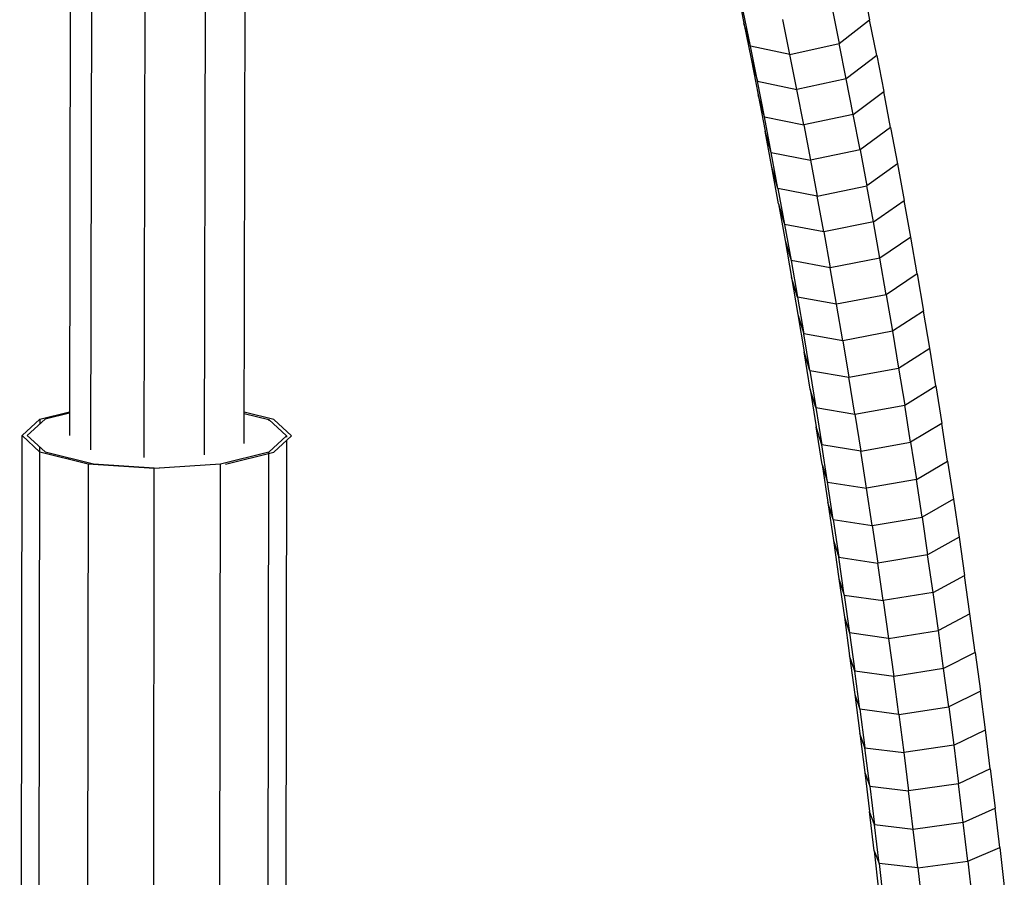
# Model space of a CAD drawing. Extents: x 1.3 to 23.7, y 3.2 to 18.6.
# Drawn here: x 9 to 9.1, y 4.7 to 4.8 of the extents above; entities that cross this region are included whole.
import ezdxf

# ---------------------------------------------------------------- set-up
doc = ezdxf.new("R2010")
doc.units = 0
doc.header["$MEASUREMENT"] = 0
doc.layers.add('SMB_BEFESTIGUNGEN', color=7, linetype='CONTINUOUS')
doc.layers.add('SMB_SICHERHEITSSEIL', color=7, linetype='CONTINUOUS')

# ---------------------------------------------------------------- blocks, each defined once
blk = doc.blocks.new('__176__')
at = {"layer": 'SMB_SICHERHEITSSEIL', "color": 1, "linetype": 'Continuous'}
for p, q in [((9.09457, 4.84493), (9.09578, 4.83903)), ((9.07366, 4.84436), (9.07486, 4.83846)), ((9.07594, 4.83468), (9.07475, 4.84051)), ((9.08954, 4.84092), (9.09073, 4.83508)), ((9.07594, 4.83468), (9.07486, 4.83846)), ((9.07486, 4.83846), (9.07605, 4.83252)), ((9.08251, 4.83328), (9.08132, 4.83908)), ((9.09073, 4.83508), (9.09578, 4.83903)), ((9.09697, 4.83309), (9.09578, 4.83903)), ((9.08251, 4.83328), (9.09073, 4.83508)), ((9.0919, 4.82922), (9.09073, 4.83508)), ((9.07711, 4.82881), (9.07594, 4.83468)), ((9.08251, 4.83328), (9.07594, 4.83468)), ((9.07605, 4.83252), (9.07711, 4.82881)), ((9.07605, 4.83252), (9.07722, 4.82655)), ((9.08367, 4.82744), (9.08251, 4.83328)), ((9.09697, 4.83309), (9.0919, 4.82922)), ((9.09697, 4.83309), (9.09813, 4.82712)), ((9.07711, 4.82881), (9.08367, 4.82744)), ((9.07826, 4.82291), (9.07711, 4.82881)), ((9.0919, 4.82922), (9.08367, 4.82744)), ((9.09305, 4.82331), (9.0919, 4.82922)), ((9.08482, 4.82157), (9.08367, 4.82744)), ((9.09305, 4.82331), (9.09813, 4.82712)), ((9.09928, 4.82111), (9.09813, 4.82712)), ((9.07826, 4.82291), (9.07722, 4.82655)), ((9.07722, 4.82655), (9.07837, 4.82054)), ((9.07826, 4.82291), (9.08482, 4.82157)), ((9.0794, 4.81697), (9.07826, 4.82291)), ((9.09305, 4.82331), (9.08482, 4.82157)), ((9.09419, 4.81738), (9.09305, 4.82331)), ((9.0795, 4.8145), (9.07837, 4.82054)), ((9.0794, 4.81697), (9.07837, 4.82054)), ((9.08482, 4.82157), (9.08595, 4.81566)), ((9.09928, 4.82111), (9.09419, 4.81738)), ((9.09928, 4.82111), (9.10041, 4.81507)), ((9.09419, 4.81738), (9.08595, 4.81566)), ((9.09419, 4.81738), (9.09531, 4.81141)), ((9.0794, 4.81697), (9.08595, 4.81566)), ((9.08052, 4.811), (9.0794, 4.81697)), ((9.08595, 4.81566), (9.08706, 4.80972)), ((9.08061, 4.80842), (9.0795, 4.8145)), ((9.08052, 4.811), (9.0795, 4.8145)), ((9.10041, 4.81507), (9.09531, 4.81141)), ((9.10041, 4.81507), (9.10153, 4.809)), ((9.08706, 4.80972), (9.08052, 4.811)), ((9.08052, 4.811), (9.08162, 4.805)), ((9.08706, 4.80972), (9.09531, 4.81141)), ((9.0964, 4.80541), (9.09531, 4.81141)), ((9.08816, 4.80375), (9.08706, 4.80972)), ((9.0964, 4.80541), (9.10153, 4.809)), ((9.10262, 4.80289), (9.10153, 4.809)), ((9.08061, 4.80842), (9.08162, 4.805)), ((9.08061, 4.80842), (9.0817, 4.80232)), ((9.08816, 4.80375), (9.08162, 4.805)), ((9.08162, 4.805), (9.0827, 4.79897)), ((9.0964, 4.80541), (9.08816, 4.80375)), ((9.09748, 4.79937), (9.0964, 4.80541)), ((9.0817, 4.80232), (9.0827, 4.79897)), ((9.0817, 4.80232), (9.08278, 4.79618)), ((9.08816, 4.80375), (9.08923, 4.79775)), ((9.10262, 4.80289), (9.09748, 4.79937)), ((9.10369, 4.79675), (9.10262, 4.80289)), ((9.09748, 4.79937), (9.08923, 4.79775)), ((9.09855, 4.79331), (9.09748, 4.79937)), ((9.08923, 4.79775), (9.0827, 4.79897)), ((9.0827, 4.79897), (9.08376, 4.7929)), ((9.09029, 4.79171), (9.08923, 4.79775)), ((9.08376, 4.7929), (9.08278, 4.79618)), ((9.08278, 4.79618), (9.08383, 4.79001)), ((9.10369, 4.79675), (9.09855, 4.79331)), ((9.10369, 4.79675), (9.10475, 4.79058)), ((9.09029, 4.79171), (9.08376, 4.7929)), ((9.08376, 4.7929), (9.0848, 4.78681)), ((9.09855, 4.79331), (9.09029, 4.79171)), ((9.09855, 4.79331), (9.09959, 4.78721)), ((9.09132, 4.78565), (9.09029, 4.79171)), ((9.08383, 4.79001), (9.0848, 4.78681)), ((9.08383, 4.79001), (9.08487, 4.78381)), ((9.10475, 4.79058), (9.09959, 4.78721)), ((9.10578, 4.78439), (9.10475, 4.79058)), ((9.08582, 4.78068), (9.0848, 4.78681)), ((9.09132, 4.78565), (9.0848, 4.78681)), ((9.09959, 4.78721), (9.09132, 4.78565)), ((9.09959, 4.78721), (9.10061, 4.78109)), ((9.09132, 4.78565), (9.09234, 4.77956)), ((9.10061, 4.78109), (9.10578, 4.78439)), ((9.1068, 4.77816), (9.10578, 4.78439)), ((9.08589, 4.77758), (9.08487, 4.78381)), ((9.08582, 4.78068), (9.08487, 4.78381)), ((9.09234, 4.77956), (9.10061, 4.78109)), ((9.10061, 4.78109), (9.10162, 4.77493)), ((9.08582, 4.78068), (9.09234, 4.77956)), ((9.08582, 4.78068), (9.08683, 4.77453)), ((9.09334, 4.77343), (9.09234, 4.77956)), ((9.10162, 4.77493), (9.1068, 4.77816)), ((9.1068, 4.77816), (9.1078, 4.7719)), ((9.08683, 4.77453), (9.08589, 4.77758)), ((9.08589, 4.77758), (9.08688, 4.77132)), ((9.08683, 4.77453), (9.09334, 4.77343)), ((9.08683, 4.77453), (9.08781, 4.76835)), ((9.09334, 4.77343), (9.10162, 4.77493)), ((9.1026, 4.76875), (9.10162, 4.77493)), ((9.09334, 4.77343), (9.09432, 4.76728)), ((9.08786, 4.76504), (9.08688, 4.77132)), ((9.08781, 4.76835), (9.08688, 4.77132)), ((9.1078, 4.7719), (9.1026, 4.76875)), ((9.10877, 4.76561), (9.1078, 4.7719)), ((9.08878, 4.76214), (9.08781, 4.76835)), ((9.09432, 4.76728), (9.08781, 4.76835)), ((9.09432, 4.76728), (9.1026, 4.76875)), ((9.1026, 4.76875), (9.10357, 4.76254)), ((9.09528, 4.7611), (9.09432, 4.76728)), ((9.08786, 4.76504), (9.08878, 4.76214)), ((9.08786, 4.76504), (9.08882, 4.75873)), ((9.10357, 4.76254), (9.10877, 4.76561)), ((9.10877, 4.76561), (9.10973, 4.7593)), ((9.08878, 4.76214), (9.09528, 4.7611)), ((9.08972, 4.7559), (9.08878, 4.76214)), ((9.10357, 4.76254), (9.09528, 4.7611)), ((9.10451, 4.7563), (9.10357, 4.76254)), ((9.09622, 4.75489), (9.09528, 4.7611)), ((9.08972, 4.7559), (9.08882, 4.75873)), ((9.08882, 4.75873), (9.08975, 4.75239)), ((9.10973, 4.7593), (9.10451, 4.7563)), ((9.10973, 4.7593), (9.11067, 4.75296)), ((9.08972, 4.7559), (9.09622, 4.75489)), ((9.08972, 4.7559), (9.09065, 4.74963)), ((9.09622, 4.75489), (9.10451, 4.7563)), ((9.09622, 4.75489), (9.09715, 4.74866)), ((9.10451, 4.7563), (9.10544, 4.75004)), ((9.08975, 4.75239), (9.09065, 4.74963)), ((9.08975, 4.75239), (9.09067, 4.74602)), ((9.11067, 4.75296), (9.10544, 4.75004)), ((9.11067, 4.75296), (9.11159, 4.7466)), ((9.10544, 4.75004), (9.09715, 4.74866)), ((9.10634, 4.74375), (9.10544, 4.75004)), ((9.09065, 4.74963), (9.09715, 4.74866)), ((9.09156, 4.74334), (9.09065, 4.74963)), ((9.09805, 4.7424), (9.09715, 4.74866)), ((9.10634, 4.74375), (9.11159, 4.7466)), ((9.11248, 4.7402), (9.11159, 4.7466)), ((9.09067, 4.74602), (9.09156, 4.74334)), ((9.09067, 4.74602), (9.09157, 4.73963)), ((9.09156, 4.74334), (9.09805, 4.7424)), ((9.09156, 4.74334), (9.09244, 4.73703)), ((9.10634, 4.74375), (9.09805, 4.7424)), ((9.10723, 4.73744), (9.10634, 4.74375)), ((9.09805, 4.7424), (9.09893, 4.73612)), ((9.11248, 4.7402), (9.10723, 4.73744)), ((9.11336, 4.73379), (9.11248, 4.7402)), ((9.09157, 4.73963), (9.09244, 4.73703)), ((9.09157, 4.73963), (9.09245, 4.73321)), ((9.09893, 4.73612), (9.09244, 4.73703)), ((9.09244, 4.73703), (9.09331, 4.73069)), ((9.09893, 4.73612), (9.10723, 4.73744)), ((9.1081, 4.7311), (9.10723, 4.73744)), ((9.09893, 4.73612), (9.09979, 4.72981)), ((9.11336, 4.73379), (9.1081, 4.7311)), ((9.11336, 4.73379), (9.11422, 4.72735)), ((9.09331, 4.73069), (9.09245, 4.73321)), ((9.09245, 4.73321), (9.0933, 4.72677)), ((9.09416, 4.72433), (9.09331, 4.73069)), ((9.09979, 4.72981), (9.09331, 4.73069)), ((9.1081, 4.7311), (9.09979, 4.72981)), ((9.10895, 4.72473), (9.1081, 4.7311)), ((9.10064, 4.72348), (9.09979, 4.72981)), ((9.11422, 4.72735), (9.10895, 4.72473)), ((9.11506, 4.72089), (9.11422, 4.72735)), ((9.0933, 4.72677), (9.09416, 4.72433)), ((9.0933, 4.72677), (9.09414, 4.72031)), ((9.10064, 4.72348), (9.09416, 4.72433)), ((9.09416, 4.72433), (9.09498, 4.71794)), ((9.10064, 4.72348), (9.10895, 4.72473)), ((9.10895, 4.72473), (9.10977, 4.71835)), ((9.10064, 4.72348), (9.10146, 4.71713)), ((9.10977, 4.71835), (9.11506, 4.72089)), ((9.11587, 4.7144), (9.11506, 4.72089)), ((9.09498, 4.71794), (9.09414, 4.72031)), ((9.09414, 4.72031), (9.09496, 4.71383)), ((9.09498, 4.71794), (9.10146, 4.71713)), ((9.09579, 4.71153), (9.09498, 4.71794)), ((9.10977, 4.71835), (9.10146, 4.71713)), ((9.10146, 4.71713), (9.10226, 4.71075)), ((9.10977, 4.71835), (9.11058, 4.71194)), ((9.09496, 4.71383), (9.09579, 4.71153)), ((9.09496, 4.71383), (9.09575, 4.70732)), ((9.11587, 4.7144), (9.11058, 4.71194)), ((9.11587, 4.7144), (9.11667, 4.70789)), ((9.09579, 4.71153), (9.10226, 4.71075)), ((9.09579, 4.71153), (9.09658, 4.7051)), ((9.11058, 4.71194), (9.10226, 4.71075)), ((9.10304, 4.70435), (9.10226, 4.71075)), ((9.11137, 4.70551), (9.11058, 4.71194)), ((9.09653, 4.70079), (9.09575, 4.70732)), ((9.09658, 4.7051), (9.09575, 4.70732)), ((9.11137, 4.70551), (9.11667, 4.70789)), ((9.11744, 4.70136), (9.11667, 4.70789)), ((9.09734, 4.69865), (9.09658, 4.7051)), ((9.10304, 4.70435), (9.09658, 4.7051)), ((9.11137, 4.70551), (9.10304, 4.70435)), ((9.10381, 4.69794), (9.10304, 4.70435)), ((9.11213, 4.69906), (9.11137, 4.70551)), ((9.09653, 4.70079), (9.09734, 4.69865)), ((9.09653, 4.70079), (9.09728, 4.69424)), ((9.11213, 4.69906), (9.11744, 4.70136)), ((9.11744, 4.70136), (9.1182, 4.69482)), ((9.10381, 4.69794), (9.11213, 4.69906)), ((9.11213, 4.69906), (9.11288, 4.69259)), ((9.10381, 4.69794), (9.09734, 4.69865)), ((9.09734, 4.69865), (9.09809, 4.69218)), ((9.10381, 4.69794), (9.10455, 4.6915))]:
    blk.add_line(p, q, dxfattribs=at)
blk = doc.blocks.new('__304__')
at = {"layer": 'SMB_BEFESTIGUNGEN', "color": 1, "linetype": 'Continuous'}
for p, q in [((8.95766, 4.77258), (8.96258, 4.77379)), ((8.96258, 4.77361), (8.95852, 4.77261)), ((8.99663, 4.77254), (8.99168, 4.77377)), ((8.99168, 4.77354), (8.99577, 4.77253)), ((8.95471, 4.76986), (8.95766, 4.77258)), ((8.95852, 4.77261), (8.95557, 4.7699)), ((8.95766, 4.77258), (8.95766, 4.77182)), ((8.99577, 4.77253), (8.99577, 4.77233)), ((8.99577, 4.77253), (8.99871, 4.7698)), ((8.99957, 4.76982), (8.99663, 4.77254)), ((8.9543, 4.45982), (8.95471, 4.76986)), ((8.95765, 4.76713), (8.95471, 4.76986)), ((8.95557, 4.7699), (8.95852, 4.76718)), ((8.99871, 4.7698), (8.99576, 4.76708)), ((8.99662, 4.76711), (8.99957, 4.76982)), ((8.99871, 4.7698), (8.99871, 4.76961)), ((8.95724, 4.4571), (8.95766, 4.76798)), ((8.99871, 4.76902), (8.9983, 4.45976)), ((8.9657, 4.76512), (8.95765, 4.76713)), ((8.95852, 4.76718), (8.96657, 4.76518)), ((8.99576, 4.76708), (8.9877, 4.76509)), ((8.98857, 4.76513), (8.99662, 4.76711)), ((8.99535, 4.45704), (8.99576, 4.76689)), ((8.99576, 4.7669), (8.99576, 4.76708)), ((8.9657, 4.76512), (8.96529, 4.45509)), ((8.9767, 4.76438), (8.9657, 4.76512)), ((8.96657, 4.76518), (8.97749, 4.76443)), ((8.9877, 4.76509), (8.9767, 4.76438)), ((8.98729, 4.45506), (8.9877, 4.76509)), ((8.98854, 4.76513), (8.98857, 4.76513)), ((8.97629, 4.45435), (8.9767, 4.76438)), ((8.95724, 4.4571), (8.9543, 4.45982)), ((8.99535, 4.45704), (8.9983, 4.45976)), ((8.96529, 4.45509), (8.95724, 4.4571)), ((8.98729, 4.45506), (8.99535, 4.45704)), ((8.97629, 4.45435), (8.96529, 4.45509)), ((8.97629, 4.45435), (8.98729, 4.45506))]:
    blk.add_line(p, q, dxfattribs=at)
blk = doc.blocks.new('__305__')
at = {"layer": 'SMB_BEFESTIGUNGEN', "color": 1, "linetype": 'Continuous'}
for p, q in [((8.96275, 4.8618), (8.96627, 4.86418)), ((8.96731, 4.86432), (8.96627, 4.86418)), ((8.98731, 4.86436), (8.99185, 4.86301)), ((8.99185, 4.86048), (8.99185, 4.86301)), ((8.96275, 4.8618), (8.96257, 4.76989)), ((8.96275, 4.8618), (8.96626, 4.85941)), ((8.9873, 4.85915), (8.99185, 4.86048)), ((8.99167, 4.76857), (8.99185, 4.86048)), ((8.96626, 4.85941), (8.96608, 4.7675)), ((8.96626, 4.85941), (8.9673, 4.85926)), ((8.97514, 4.8558), (8.97496, 4.76622)), ((8.98507, 4.76664), (8.98524, 4.85449)), ((8.96256, 4.76591), (8.96256, 4.76617)), ((8.96607, 4.7653), (8.96607, 4.7651)), ((8.97496, 4.7645), (8.97496, 4.7646))]:
    blk.add_line(p, q, dxfattribs=at)

msp = doc.modelspace()

# ---------------------------------------------------------------- block references
at = {"layer": 'SMB_BEFESTIGUNGEN', "color": 1, "linetype": 'Continuous'}
for name in ['__305__', '__304__']:
    msp.add_blockref(name, (0, 0), dxfattribs=at)
at = {"layer": 'SMB_SICHERHEITSSEIL', "color": 1, "linetype": 'Continuous'}
msp.add_blockref('__176__', (0, 0), dxfattribs=at)

doc.saveas('drawing.dxf')
